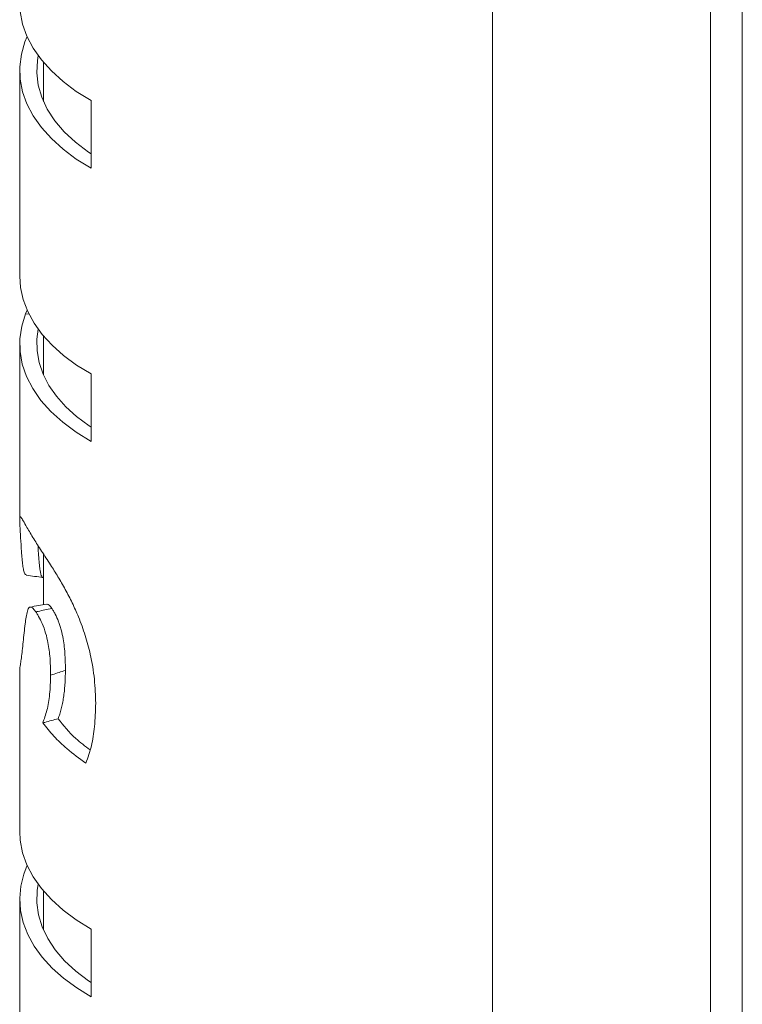
# Paper-space layout 'Sheet2' of a CAD drawing. Units: millimetres. Extents: x 0 to 42, y 0 to 29.8.
# Drawn here: x 11 to 11.1, y 22.2 to 22.4 of the extents above; entities that cross this region are included whole.
import ezdxf

# ---------------------------------------------------------------- set-up
doc = ezdxf.new("R2010")
doc.units = ezdxf.units.MM

psp = doc.layouts.new('Sheet2')

# ---------------------------------------------------------------- linework, layer by layer
at = {"color": 7, "linetype": 'Continuous', "lineweight": 0}
for p, q in [((11.06180745706114, 19.54745785970247), (11.06180745706114, 22.56644329094007)), ((11.10274587113153, 22.54281002231451), (11.10274587113153, 19.50298189715923)), ((11.10874555931075, 19.50337848153557), (11.10874555931075, 22.5393466917336)), ((10.97735764811246, 22.41063079588679), (10.97735764811246, 22.4032873281827)), ((10.9729072780845, 22.40910529512799), (10.9729072780845, 22.37040729754703)), ((10.98633222944698, 22.40344586316814), (10.98633222944698, 22.39072907418145)), ((10.97400006157269, 22.36334519461122), (10.97432712111714, 22.36403327889315)), ((10.97400006157269, 22.36334519461122), (10.97476342529292, 22.36324553541789)), ((10.97735764811246, 22.35921600931914), (10.97735764811246, 22.35187293097205)), ((10.9729072780845, 22.35769089791734), (10.9729072780845, 22.32457666907763)), ((10.98633222944698, 22.35203107660049), (10.98633222944698, 22.3393146769708)), ((10.97735764811246, 22.31820893004792), (10.97735764811246, 22.30864145515813)), ((10.9729072780845, 22.29678475575347), (10.9729072780845, 22.26600725295103)), ((10.9729072780845, 22.25329026928585), (10.9729072780845, 22.20260942066376)), ((10.97735764811246, 22.25481596472315), (10.97735764811246, 22.24747230234056)), ((10.98633222944698, 22.24763103200449), (10.98633222944698, 22.23491404833931))]:
    psp.add_line(p, q, dxfattribs=at)
at = {"color": 7, "linetype": 'Continuous', "lineweight": 0, "flags": 128}
for points in [[(10.9729072780845, 22.42182208411467), (10.9730006755008, 22.42015999456016), (10.9734508038429, 22.41782248039455), (10.9742687898788, 22.41551902942979), (10.97544923881189, 22.41326832776462), (10.97698203539854, 22.41108945079153), (10.978854029822, 22.40900050066868), (10.98104903769245, 22.40701938490737), (10.98354851439653, 22.40516264849087), (10.98633222944698, 22.40344586316814)], [(10.98633222944698, 22.39072907418145), (10.98354851439653, 22.39244585950419), (10.98104903769245, 22.39430259592068), (10.978854029822, 22.396283711682), (10.97698203539854, 22.39837266180485), (10.97544923881189, 22.40055153877794), (10.9742687898788, 22.4028022404431), (10.9734508038429, 22.40510569140787), (10.9730006755008, 22.40744320557348), (10.97292346247433, 22.40979434501943), (10.97321950193827, 22.41213983970638), (10.97388575931953, 22.41446003030127), (10.97429374081312, 22.41546324022796)], [(10.98633256662177, 22.39341150258651), (10.98582950183794, 22.39374940953892), (10.98339206529486, 22.39559213138135), (10.9812766306744, 22.39756312550584), (10.97950309128906, 22.39964351116677), (10.97808864305304, 22.40181362903107), (10.97704609860827, 22.40405284653137), (10.97638624754799, 22.4063401418066), (10.97611515901836, 22.40865332511446), (10.97623384454377, 22.410971179947), (10.97638658472277, 22.41186986450881)], [(10.9729072780845, 22.37040729754703), (10.97305664651562, 22.36830647396559), (10.97355971129945, 22.36602832709288), (10.9744131006881, 22.36378502200848), (10.97561074553538, 22.36159485551739), (10.97714253059766, 22.35947534583721), (10.97899699193214, 22.35744323259805), (10.98115929384815, 22.35551486613635), (10.98361089173233, 22.35370601284789), (10.98633222944698, 22.35203107660049)], [(10.98633222944698, 22.3393146769708), (10.98351749431603, 22.34105248415463), (10.98099306667762, 22.34293374607574), (10.97878153724256, 22.34494191775087), (10.97690145062418, 22.34705967560929), (10.9753696655619, 22.34926872284599), (10.97419899469766, 22.35154998406849), (10.97339955327511, 22.35388438388431), (10.97297741044042, 22.35625128972608), (10.97293728664064, 22.35863084761388), (10.97327951905055, 22.36100223033348), (10.97400006157269, 22.36334519461122)], [(10.98633256662177, 22.34199710537585), (10.98595391933475, 22.3422503409433), (10.98361122890712, 22.34399593400161), (10.98155850879724, 22.345859872352), (10.97981430361846, 22.34782483242377), (10.97839277471189, 22.34987485317422), (10.97730606036989, 22.35199202709207), (10.97656360148652, 22.35415844666599), (10.97617247873234, 22.35635484185666), (10.97613505233086, 22.35856311050591), (10.97638624754799, 22.36045527265129)], [(10.9729072780845, 22.26600725295103), (10.9730006755008, 22.26434516339652), (10.9734508038429, 22.26200764923091), (10.9742687898788, 22.25970419826615), (10.97544923881189, 22.25745349660098), (10.97698203539854, 22.25527461962789), (10.978854029822, 22.25318566950504), (10.98104903769245, 22.25120455374373), (10.98354851439653, 22.24934781732722), (10.98633222944698, 22.24763103200449)], [(10.98633222944698, 22.23491404833931), (10.98361696087851, 22.23658470235575), (10.98117042061615, 22.23838868947265), (10.97901182762282, 22.24031141117537), (10.97715938933707, 22.24233768500866), (10.97562760427479, 22.24445096598926), (10.97442861072835, 22.24663490378076), (10.97357117524224, 22.24887198016559), (10.9730630528366, 22.25114409298557), (10.97290828960887, 22.25343333472941), (10.97310722273384, 22.25572199253266), (10.97365951503672, 22.25799040706227), (10.97429340363833, 22.2596487983264)], [(10.98633256662177, 22.23759647674436), (10.98586220779239, 22.23791199930764), (10.98344938500884, 22.23972922241116), (10.98135047195299, 22.24167160344694), (10.97958367606342, 22.24372162419739), (10.97816686760387, 22.24586001462319), (10.97711184769195, 22.24806711539127), (10.97642906874607, 22.25032248858112), (10.97612426273764, 22.25260530697851), (10.97620113858932, 22.25489435407549), (10.97638624754799, 22.25605542260725)]]:
    psp.add_lwpolyline(points, dxfattribs=at)
at = {"color": 7, "linetype": 'Continuous', "lineweight": 0}
for points, knots in [([(10.97416055677182, 22.31422794093222), (10.97405540312346, 22.31427229155945), (10.97383286138063, 22.31436615293312), (10.97363709978764, 22.31509401203088), (10.97341860803315, 22.31644711821694), (10.9732439694209, 22.31861929935082), (10.9730739226012, 22.32128939728834), (10.97294706910315, 22.32337641227759), (10.97289146060444, 22.3246637619024), (10.97293694405051, 22.3252373069667), (10.97314223736062, 22.32513584484786), (10.97355452672727, 22.32445527687504), (10.97428177198255, 22.32311282000147), (10.97509884780698, 22.32175928702536), (10.97555949496759, 22.320996198578)], [0, 0, 0, 0, 0.04393881502085754, 0.09298983558265349, 0.1422137361837929, 0.2578172267730268, 0.3732433187123355, 0.4889145427591234, 0.5700947137489327, 0.6510801716864543, 0.7282609560783806, 0.8055201064096498, 0.8903570414160911, 1, 1, 1, 1]), ([(10.97555949496759, 22.320996198578), (10.97602714395025, 22.32026457007824), (10.97696130386613, 22.31880309353676), (10.97855974002286, 22.31638956177887), (10.98009676982596, 22.31392578827277), (10.98148757308713, 22.3115263522081), (10.98279947207899, 22.30898331545463), (10.98410413069043, 22.30607228939977), (10.98527593707442, 22.30282883151754), (10.98633939111025, 22.29887543065811), (10.98705438825772, 22.29456693208947), (10.98714881518562, 22.2915861295272), (10.98719607125406, 22.29009438333755)], [0, 0, 0, 0, 0.1023304547796979, 0.2044118827878887, 0.2806133591535778, 0.3568053293083589, 0.4329741461486117, 0.5091841979104997, 0.61109807032878, 0.7131865219325969, 0.8564638535725747, 1, 1, 1, 1]), ([(10.97729965404891, 22.31376213393851), (10.97728777109091, 22.31375835088042), (10.97722767575059, 22.31373921892999), (10.97714464427157, 22.31382631626603), (10.97701136585983, 22.31399664715619), (10.976878809858, 22.31436942648406), (10.97676049954275, 22.31493143672689), (10.97666152728951, 22.31561774266937), (10.97655746510305, 22.31659124823355), (10.97645500819185, 22.3179164375576), (10.97638040690128, 22.31908961035426), (10.97634585680189, 22.31969328857192), (10.97634072895159, 22.31978288517461)], [0, 0, 0, 0, 0.0130670387405728, 0.06608355763960669, 0.1214148019624836, 0.219892394456475, 0.3314310603280644, 0.4293485265939268, 0.542016732008428, 0.7526420701951584, 0.9632876762652547, 1, 1, 1, 1]), ([(10.97413122256526, 22.31419037010144), (10.97465920802371, 22.31411661681931), (10.97571505776995, 22.31396912718115), (10.97676992215945, 22.31381983485407), (10.97729729382539, 22.31374519725702)], [0, 0, 0, 0, 0.5000573806477262, 1, 1, 1, 1]), ([(10.97798816496619, 22.30875494001506), (10.97746823460182, 22.30866117632704), (10.97642823431528, 22.30847362378329), (10.97538696708323, 22.30828770336758), (10.97486626360329, 22.30819473068537)], [0, 0, 0, 0, 0.4999329049192765, 1, 1, 1, 1]), ([(10.97892483652749, 22.30795058441146), (10.97884568003182, 22.30806354994304), (10.97868772627938, 22.30828896833047), (10.97839422958227, 22.30861700979267), (10.97814956384684, 22.30880308254608), (10.97802328678243, 22.30873786515505), (10.97799490846195, 22.30872320881162)], [0, 0, 0, 0, 0.2189714676373891, 0.436949168784341, 0.8734652487263725, 1, 1, 1, 1]), ([(10.97594353705123, 22.30727983132505), (10.97587551447254, 22.30737685304386), (10.97560305028415, 22.30776547318116), (10.97516699302491, 22.30822417567179), (10.97467209597806, 22.3082253700118), (10.9743383421675, 22.30748811581235), (10.97409633616105, 22.30633052070885), (10.97383926797477, 22.30436605783758), (10.97355863955817, 22.3015768076832), (10.97328427810014, 22.29896275952216), (10.97306219011318, 22.29751597295794), (10.97293152760678, 22.2968260482702), (10.97292199031273, 22.29679737012999), (10.97291773050293, 22.29678456110661)], [0, 0, 0, 0, 0.01851452250913269, 0.07415985170616947, 0.129564022683951, 0.2108160355667827, 0.2841764875508445, 0.3577020721705261, 0.5460690292185862, 0.7336188887131454, 0.828606147370702, 0.9234473417067829, 1, 1, 1, 1]), ([(10.97594353705123, 22.30727983132505), (10.97608335476313, 22.30731123054788), (10.97707736243722, 22.30753445740537), (10.97807098096987, 22.30775826108812), (10.97892483652749, 22.30795058441146)], [0, 0, 0, 0, 0.1406605960345562, 1, 1, 1, 1]), ([(10.97871443945973, 22.29537422975091), (10.97869888525719, 22.29655350537325), (10.97867195685829, 22.29859514037838), (10.97827188549605, 22.30149136663198), (10.97767486190559, 22.30376760633967), (10.97700045156959, 22.30546580570735), (10.97639253578613, 22.30659371316241), (10.9760646058673, 22.30709482520549), (10.97594353705123, 22.30727983132505)], [0, 0, 0, 0, 0.3068934856158587, 0.5313130121684969, 0.6693109274535065, 0.8084351299537881, 0.9292759498800399, 1, 1, 1, 1]), ([(10.98149613146144, 22.29628712353363), (10.98149388369369, 22.29675230633819), (10.98148938911051, 22.2976824748587), (10.98142881276286, 22.29915915397972), (10.98130281582138, 22.30065946027274), (10.98107822578795, 22.30225977343304), (10.98078606826905, 22.30361549857157), (10.98046535976513, 22.30470791241367), (10.98010589576125, 22.30573761821865), (10.97967678543793, 22.30668679646486), (10.97923912136906, 22.30747047313707), (10.97902937150531, 22.30779089353624), (10.97892483652749, 22.30795058441146)], [0, 0, 0, 0, 0.1250952340385476, 0.2501374677385143, 0.3831526672557048, 0.4993728338331558, 0.6321846679313163, 0.6922251368661504, 0.7497354268255795, 0.8747019648053365, 0.9375540603725171, 1, 1, 1, 1]), ([(10.97871443945973, 22.29537422975091), (10.97884481150748, 22.29541705429752), (10.97977183500866, 22.29572156252473), (10.98069919276277, 22.29602573144312), (10.98149613146144, 22.29628712353363)], [0, 0, 0, 0, 0.1406351053496517, 0.9999999999999999, 0.9999999999999999, 0.9999999999999999, 0.9999999999999999]), ([(10.98013259661842, 22.28719753390774), (10.98023782440545, 22.28748380450728), (10.98044830451711, 22.28805641246053), (10.98072243554945, 22.28902640602306), (10.9809585639796, 22.29007334850974), (10.98115403039708, 22.29119248862208), (10.98130693047598, 22.29238183194925), (10.98141598601214, 22.29362916485963), (10.98148326523545, 22.29492944712358), (10.98149184262969, 22.29583455525893), (10.98149613146144, 22.29628712353363)], [0, 0, 0, 0, 0.1249860310744203, 0.250001207092454, 0.3741936578077981, 0.4999924945743172, 0.6243421519826515, 0.7499982377639409, 0.8749951947326553, 1, 1, 1, 1]), ([(10.97724469455846, 22.28640162288907), (10.97752386709411, 22.2871558776582), (10.9780888845255, 22.28868241425415), (10.97860977373882, 22.29174841093273), (10.97867923930646, 22.29415482976972), (10.97871443945973, 22.29537422975091)], [0, 0, 0, 0, 0.3251258205962737, 0.6580223072458234, 1, 1, 1, 1]), ([(10.98719607125406, 22.29009438333755), (10.98714925264908, 22.28862083969007), (10.98706085750011, 22.28583873820922), (10.98646234574028, 22.28201081720059), (10.98572384915288, 22.27989584014752), (10.98535172516322, 22.27883011592827)], [0, 0, 0, 0, 0.3584216709121196, 0.6767125379112938, 1, 1, 1, 1]), ([(10.97724469455846, 22.28640162288907), (10.97738000974418, 22.28643900027669), (10.97834223985417, 22.28670479193636), (10.97930512165146, 22.28696979625532), (10.98013259661842, 22.28719753390774)], [0, 0, 0, 0, 0.1406266383939032, 1, 1, 1, 1]), ([(10.98613430784637, 22.2813327148044), (10.98520574526831, 22.28203396398623), (10.9828208406349, 22.28383504068523), (10.98115179770949, 22.28592270292511), (10.98013259661842, 22.28719753390774)], [0, 0, 0, 0, 0.3893499828286349, 1, 1, 1, 1]), ([(10.98535172516322, 22.27883011592827), (10.98412118340549, 22.27972927066143), (10.98192077597638, 22.28133710456254), (10.97925180121908, 22.28389777816625), (10.97791583273604, 22.2855643849798), (10.97724469455846, 22.28640162288907)], [0, 0, 0, 0, 0.3870266968887427, 0.6920662494798335, 1, 1, 1, 1])]:
    psp.add_open_spline(points, degree=3, knots=knots, dxfattribs=at)

doc.saveas('drawing.dxf')
